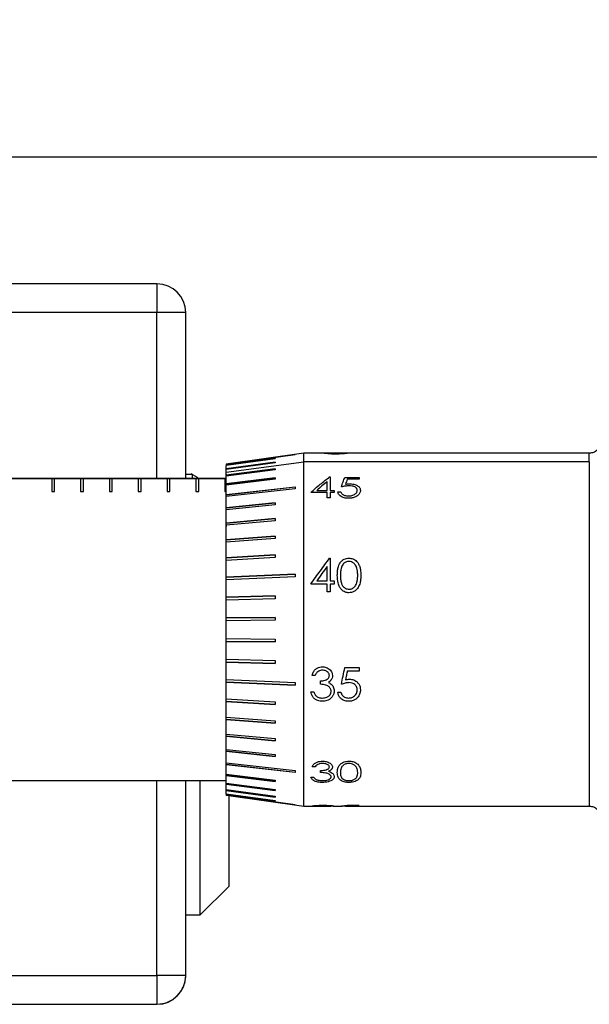
# Model space of a CAD drawing. Units: millimetres. Extents: x 11673 to 11970, y -7557 to -7347.
# Drawn here: x 11760 to 11776, y -7511 to -7483 of the extents above; entities that cross this region are included whole.
import ezdxf

# ---------------------------------------------------------------- set-up
doc = ezdxf.new("R2010")
doc.units = ezdxf.units.MM
doc.header["$LTSCALE"] = 10
doc.header["$PDMODE"] = 34
doc.layers.add('1轮廓实线层', color=7, linetype='Continuous')
doc.layers.add('2细线层', color=4, linetype='Continuous', lineweight=15)
doc.styles.add('TH-GBD2M', font='calibri.ttf', dxfattribs={"width": 0.8, "height": 2.5})
doc.dimstyles.new('ISO-25', dxfattribs={"dimtxt": 2.5, "dimasz": 2.5, "dimexe": 1.25, "dimexo": 0.625, "dimtad": 1, "dimtoh": 1, "dimtxsty": 'TH-GBD2M', "dimcen": 2.5, "dimadec": 0, "dimazin": 0, "dimtfac": 1, "dimtmove": 0, "dimatfit": 3, "dimfxl": 1, "dimarcsym": 0})

# ---------------------------------------------------------------- blocks, each defined once
blk = doc.blocks.new('*D79')
at = {"layer": '2细线层', "color": 0, "lineweight": -2, "transparency": 16777216}
for p, q in [((11716.71, -7490.967), (11716.71, -7486.017)), ((11789.217, -7496.367), (11789.217, -7486.017)), ((11719.21, -7487.267), (11786.717, -7487.267))]:
    blk.add_line(p, q, dxfattribs=at)
at = {"layer": '2细线层', "color": 0, "transparency": 16777216}
for points in [[(11719.21, -7486.85), (11719.21, -7487.684), (11716.71, -7487.267)], [(11786.717, -7486.85), (11786.717, -7487.684), (11789.217, -7487.267)]]:
    blk.add_solid(points, dxfattribs=at)
at = {"layer": 'Defpoints', "color": 0, "transparency": 16777216}
for p in [(11789.217, -7487.267), (11716.71, -7491.592), (11789.217, -7496.992)]:
    blk.add_point(p, dxfattribs=at)
at = {"layer": '2细线层', "color": 0, "transparency": 16777216, "insert": (11752.964, -7485.101), "char_height": 2.5, "attachment_point": 5, "style": 'TH-GBD2M'}
blk.add_mtext('72,51', dxfattribs=at)

msp = doc.modelspace()

# ---------------------------------------------------------------- linework, layer by layer
at = {"layer": '1轮廓实线层', "color": 0, "linetype": 'Continuous'}
for p, q in [((11763.91, -7490.792), (11717.51, -7490.792)), ((11763.91, -7490.792), (11763.91, -7491.592)), ((11763.91, -7491.592), (11717.51, -7491.592)), ((11764.71, -7491.592), (11763.91, -7491.592)), ((11763.91, -7496.193), (11763.91, -7491.592)), ((11764.71, -7496.193), (11764.71, -7491.592)), ((11767.99, -7495.494), (11765.83, -7495.797)), ((11767.75, -7495.526), (11765.83, -7495.796)), ((11765.83, -7495.797), (11767.75, -7495.527)), ((11767.75, -7495.527), (11767.75, -7495.526)), ((11768.552, -7495.494), (11767.99, -7495.494)), ((11767.99, -7495.732), (11767.99, -7495.494)), ((11768.635, -7495.492), (11768.544, -7495.492)), ((11769.117, -7495.492), (11768.631, -7495.492)), ((11769.204, -7495.492), (11769.114, -7495.492)), ((11769.18, -7495.497), (11769.19, -7495.495)), ((11775.911, -7495.494), (11769.195, -7495.494)), ((11775.911, -7495.732), (11775.911, -7495.494)), ((11765.83, -7495.827), (11767.19, -7495.638)), ((11767.19, -7495.638), (11765.83, -7495.828)), ((11767.19, -7495.648), (11765.83, -7495.837)), ((11765.83, -7496.021), (11767.99, -7495.732)), ((11765.83, -7495.931), (11767.19, -7495.745)), ((11767.19, -7495.746), (11765.83, -7495.931)), ((11767.19, -7495.765), (11765.83, -7495.951)), ((11765.83, -7495.796), (11765.83, -7495.814)), ((11767.19, -7495.638), (11767.19, -7495.648)), ((11767.19, -7495.745), (11767.19, -7495.765)), ((11767.99, -7505.291), (11767.99, -7495.732)), ((11775.911, -7495.732), (11767.99, -7495.732)), ((11775.911, -7495.732), (11775.911, -7505.288)), ((11764.896, -7496.085), (11764.71, -7496.085)), ((11764.896, -7496.091), (11764.858, -7496.064)), ((11764.896, -7496.183), (11764.896, -7496.085)), ((11765.83, -7496.104), (11767.19, -7495.926)), ((11767.19, -7495.927), (11765.83, -7496.105)), ((11765.83, -7495.931), (11765.83, -7495.931)), ((11765.83, -7495.951), (11765.83, -7495.931)), ((11767.19, -7495.956), (11765.83, -7496.134)), ((11765.83, -7496.105), (11765.83, -7496.104)), ((11765.83, -7496.134), (11765.83, -7496.105)), ((11767.19, -7495.926), (11767.19, -7495.956)), ((11765.83, -7496.192), (11759.431, -7496.192)), ((11759.431, -7496.193), (11765.83, -7496.193)), ((11761.07, -7496.195), (11760.99, -7496.195)), ((11760.99, -7496.195), (11760.99, -7496.556)), ((11761.07, -7496.556), (11761.07, -7496.195)), ((11761.87, -7496.195), (11761.79, -7496.195)), ((11761.79, -7496.195), (11761.79, -7496.556)), ((11761.87, -7496.556), (11761.87, -7496.195)), ((11762.67, -7496.195), (11762.59, -7496.195)), ((11762.59, -7496.195), (11762.59, -7496.556)), ((11762.67, -7496.556), (11762.67, -7496.195)), ((11763.47, -7496.195), (11763.39, -7496.195)), ((11763.39, -7496.195), (11763.39, -7496.556)), ((11763.47, -7496.556), (11763.47, -7496.195)), ((11764.27, -7496.195), (11764.19, -7496.195)), ((11764.19, -7496.195), (11764.19, -7496.556)), ((11764.27, -7496.556), (11764.27, -7496.195)), ((11765.07, -7496.195), (11764.99, -7496.195)), ((11764.99, -7496.195), (11764.99, -7496.556)), ((11765.07, -7496.556), (11765.07, -7496.195)), ((11765.83, -7496.195), (11765.79, -7496.195)), ((11765.79, -7496.195), (11765.79, -7496.556)), ((11765.83, -7496.345), (11767.19, -7496.178)), ((11767.19, -7496.178), (11765.83, -7496.346)), ((11767.19, -7496.216), (11765.83, -7496.384)), ((11765.83, -7496.346), (11765.83, -7496.345)), ((11765.83, -7496.384), (11765.83, -7496.346)), ((11767.19, -7496.178), (11767.19, -7496.216)), ((11768.634, -7496.525), (11768.634, -7496.283)), ((11768.703, -7496.154), (11768.72, -7496.154)), ((11768.72, -7496.154), (11768.72, -7496.525)), ((11769.126, -7496.166), (11769.52, -7496.166)), ((11769.52, -7496.217), (11769.194, -7496.217)), ((11769.52, -7496.166), (11769.52, -7496.217)), ((11760.99, -7496.556), (11761.07, -7496.556)), ((11761.79, -7496.556), (11761.87, -7496.556)), ((11762.59, -7496.556), (11762.67, -7496.556)), ((11763.39, -7496.556), (11763.47, -7496.556)), ((11764.19, -7496.556), (11764.27, -7496.556)), ((11764.99, -7496.556), (11765.07, -7496.556)), ((11765.79, -7496.556), (11765.83, -7496.556)), ((11765.83, -7496.65), (11767.75, -7496.432)), ((11767.75, -7496.433), (11765.83, -7496.651)), ((11767.75, -7496.479), (11765.83, -7496.697)), ((11765.83, -7496.651), (11765.83, -7496.65)), ((11765.83, -7496.697), (11765.83, -7496.651)), ((11767.75, -7496.432), (11767.75, -7496.479)), ((11768.634, -7496.586), (11768.179, -7496.586)), ((11768.348, -7496.525), (11768.634, -7496.525)), ((11768.634, -7496.73), (11768.634, -7496.586)), ((11768.72, -7496.525), (11768.831, -7496.525)), ((11768.72, -7496.586), (11768.72, -7496.73)), ((11768.831, -7496.586), (11768.72, -7496.586)), ((11768.831, -7496.525), (11768.831, -7496.586)), ((11768.93, -7496.571), (11769.016, -7496.571)), ((11765.83, -7497.015), (11767.19, -7496.875)), ((11767.19, -7496.876), (11765.83, -7497.015)), ((11767.19, -7496.93), (11765.83, -7497.069)), ((11767.19, -7496.875), (11767.19, -7496.93)), ((11768.72, -7496.73), (11768.634, -7496.73)), ((11765.83, -7497.015), (11765.83, -7497.015)), ((11765.83, -7497.069), (11765.83, -7497.015)), ((11765.83, -7497.432), (11767.19, -7497.31)), ((11767.19, -7497.31), (11765.83, -7497.432)), ((11767.19, -7497.372), (11765.83, -7497.493)), ((11765.83, -7497.432), (11765.83, -7497.432)), ((11765.83, -7497.493), (11765.83, -7497.432)), ((11767.19, -7497.31), (11767.19, -7497.372)), ((11765.843, -7497.529), (11765.843, -7497.493)), ((11765.83, -7497.896), (11767.19, -7497.793)), ((11767.19, -7497.794), (11765.83, -7497.896)), ((11767.19, -7497.861), (11765.83, -7497.963)), ((11765.83, -7497.896), (11765.83, -7497.896)), ((11765.83, -7497.963), (11765.83, -7497.896)), ((11767.19, -7497.793), (11767.19, -7497.861)), ((11765.83, -7498.399), (11767.19, -7498.318)), ((11767.19, -7498.318), (11765.83, -7498.399)), ((11767.19, -7498.39), (11765.83, -7498.472)), ((11765.83, -7498.399), (11765.83, -7498.399)), ((11765.83, -7498.472), (11765.83, -7498.399)), ((11767.19, -7498.318), (11767.19, -7498.39)), ((11768.703, -7498.409), (11768.72, -7498.409)), ((11768.72, -7498.409), (11768.72, -7499.034)), ((11765.83, -7498.934), (11767.75, -7498.851)), ((11767.75, -7498.851), (11765.83, -7498.934)), ((11767.75, -7498.851), (11767.75, -7498.927)), ((11768.634, -7499.034), (11768.634, -7498.638)), ((11767.75, -7498.927), (11765.83, -7499.01)), ((11765.83, -7498.934), (11765.83, -7498.934)), ((11765.83, -7499.01), (11765.83, -7498.934)), ((11768.348, -7499.034), (11768.634, -7499.034)), ((11768.72, -7499.034), (11768.831, -7499.034)), ((11768.831, -7499.034), (11768.831, -7499.128)), ((11768.634, -7499.128), (11768.179, -7499.128)), ((11768.634, -7499.344), (11768.634, -7499.128)), ((11768.72, -7499.344), (11768.634, -7499.344)), ((11768.72, -7499.128), (11768.72, -7499.344)), ((11768.831, -7499.128), (11768.72, -7499.128)), ((11765.83, -7499.492), (11767.19, -7499.456)), ((11767.19, -7499.456), (11765.83, -7499.492)), ((11765.83, -7499.492), (11765.83, -7499.492)), ((11765.83, -7499.57), (11765.83, -7499.492)), ((11767.19, -7499.535), (11765.83, -7499.57)), ((11767.19, -7499.456), (11767.19, -7499.535)), ((11765.83, -7500.064), (11767.19, -7500.052)), ((11767.19, -7500.052), (11765.83, -7500.064)), ((11765.83, -7500.064), (11765.83, -7500.064)), ((11765.83, -7500.144), (11765.83, -7500.064)), ((11767.19, -7500.132), (11765.83, -7500.144)), ((11767.19, -7500.052), (11767.19, -7500.132)), ((11765.83, -7500.721), (11765.83, -7500.641)), ((11765.83, -7500.641), (11767.19, -7500.653)), ((11765.83, -7500.721), (11765.83, -7500.721)), ((11767.19, -7500.733), (11765.83, -7500.721)), ((11765.83, -7500.721), (11767.19, -7500.733)), ((11767.19, -7500.653), (11767.19, -7500.733)), ((11765.83, -7501.293), (11765.83, -7501.214)), ((11765.83, -7501.214), (11767.19, -7501.25)), ((11765.83, -7501.293), (11765.83, -7501.293)), ((11767.19, -7501.329), (11765.83, -7501.293)), ((11765.83, -7501.293), (11767.19, -7501.329)), ((11767.19, -7501.25), (11767.19, -7501.329)), ((11769.126, -7501.447), (11769.52, -7501.447)), ((11769.52, -7501.543), (11769.194, -7501.543)), ((11769.52, -7501.447), (11769.52, -7501.543)), ((11765.83, -7501.851), (11765.83, -7501.775)), ((11765.83, -7501.775), (11767.75, -7501.858)), ((11765.83, -7501.851), (11765.83, -7501.851)), ((11767.75, -7501.934), (11765.83, -7501.851)), ((11765.83, -7501.851), (11767.75, -7501.934)), ((11767.75, -7501.858), (11767.75, -7501.934)), ((11768.302, -7501.662), (11768.216, -7501.662)), ((11768.45, -7501.91), (11768.45, -7501.816)), ((11768.179, -7502.119), (11768.265, -7502.119)), ((11768.93, -7502.131), (11769.016, -7502.131)), ((11765.83, -7502.385), (11765.83, -7502.313)), ((11765.83, -7502.313), (11767.19, -7502.395)), ((11765.83, -7502.386), (11765.83, -7502.385)), ((11765.83, -7502.385), (11767.19, -7502.467)), ((11767.19, -7502.467), (11765.83, -7502.386)), ((11767.19, -7502.395), (11767.19, -7502.467)), ((11765.83, -7502.889), (11765.83, -7502.821)), ((11765.83, -7502.821), (11767.19, -7502.924)), ((11765.83, -7502.889), (11765.83, -7502.889)), ((11767.19, -7502.991), (11765.83, -7502.889)), ((11765.83, -7502.889), (11767.19, -7502.991)), ((11767.19, -7502.924), (11767.19, -7502.991)), ((11765.83, -7503.353), (11765.83, -7503.291)), ((11765.83, -7503.291), (11767.19, -7503.413)), ((11765.83, -7503.353), (11765.83, -7503.353)), ((11767.19, -7503.475), (11765.83, -7503.353)), ((11765.83, -7503.353), (11767.19, -7503.474)), ((11767.19, -7503.413), (11767.19, -7503.475)), ((11765.83, -7503.77), (11765.83, -7503.716)), ((11765.83, -7503.716), (11767.19, -7503.855)), ((11765.83, -7503.77), (11765.83, -7503.77)), ((11767.19, -7503.91), (11765.83, -7503.77)), ((11765.83, -7503.77), (11767.19, -7503.909)), ((11767.19, -7503.855), (11767.19, -7503.91)), ((11765.83, -7504.134), (11765.83, -7504.087)), ((11765.83, -7504.087), (11767.75, -7504.306)), ((11765.83, -7504.134), (11765.83, -7504.134)), ((11767.75, -7504.353), (11765.83, -7504.134)), ((11765.83, -7504.134), (11767.75, -7504.352)), ((11767.75, -7504.306), (11767.75, -7504.353)), ((11768.302, -7504.202), (11768.216, -7504.202)), ((11768.45, -7504.36), (11768.45, -7504.301)), ((11765.83, -7504.439), (11765.83, -7504.401)), ((11765.83, -7504.401), (11767.19, -7504.568)), ((11765.83, -7504.439), (11765.83, -7504.439)), ((11767.19, -7504.607), (11765.83, -7504.439)), ((11765.83, -7504.439), (11767.19, -7504.606)), ((11767.19, -7504.568), (11767.19, -7504.607)), ((11768.179, -7504.485), (11768.265, -7504.485)), ((11765.83, -7504.592), (11759.43, -7504.592)), ((11763.91, -7509.992), (11763.91, -7504.592)), ((11764.71, -7509.992), (11764.71, -7504.592)), ((11765.11, -7508.312), (11765.11, -7504.592)), ((11765.83, -7504.68), (11765.83, -7504.651)), ((11765.83, -7504.651), (11767.19, -7504.829)), ((11765.83, -7504.681), (11765.83, -7504.68)), ((11765.83, -7504.68), (11767.19, -7504.858)), ((11767.19, -7504.858), (11765.83, -7504.681)), ((11765.83, -7504.854), (11765.83, -7504.834)), ((11765.83, -7504.834), (11767.19, -7505.019)), ((11765.83, -7504.854), (11765.83, -7504.854)), ((11767.19, -7505.039), (11765.83, -7504.854)), ((11765.83, -7504.854), (11767.19, -7505.039)), ((11767.19, -7504.829), (11767.19, -7504.858)), ((11765.83, -7504.947), (11767.19, -7505.137)), ((11767.19, -7505.147), (11765.83, -7504.957)), ((11765.83, -7504.957), (11767.19, -7505.146)), ((11765.83, -7504.985), (11765.83, -7504.971)), ((11765.83, -7504.988), (11767.99, -7505.291)), ((11767.75, -7505.258), (11765.83, -7504.988)), ((11765.83, -7504.989), (11767.75, -7505.259)), ((11767.19, -7505.019), (11767.19, -7505.039)), ((11767.19, -7505.137), (11767.19, -7505.147)), ((11767.75, -7505.259), (11767.75, -7505.258)), ((11767.99, -7505.291), (11768.71, -7505.291)), ((11768.302, -7505.289), (11768.216, -7505.289)), ((11768.633, -7505.292), (11768.735, -7505.292)), ((11768.819, -7505.288), (11768.801, -7505.291)), ((11768.801, -7505.291), (11769.052, -7505.291)), ((11769.126, -7505.27), (11769.52, -7505.27)), ((11769.52, -7505.278), (11769.194, -7505.278)), ((11769.389, -7505.292), (11769.514, -7505.292)), ((11769.393, -7505.291), (11775.911, -7505.291)), ((11769.52, -7505.27), (11769.52, -7505.278)), ((11765.11, -7508.312), (11765.91, -7507.512)), ((11764.71, -7508.312), (11765.11, -7508.312)), ((11759.43, -7509.992), (11763.91, -7509.992)), ((11764.71, -7509.992), (11763.91, -7509.992)), ((11763.91, -7509.992), (11763.91, -7510.792)), ((11756.87, -7510.792), (11763.91, -7510.792))]:
    msp.add_line(p, q, dxfattribs=at)
at = {"layer": '1轮廓实线层', "color": 0, "linetype": 'Continuous', "flags": 128}
msp.add_lwpolyline([(11764.896, -7496.085), (11765.022, -7496.163), (11765.065, -7496.193)], dxfattribs=at)
at = {"layer": '1轮廓实线层', "color": 0, "linetype": 'Continuous'}
for centre, start, end in [((11763.91, -7491.592), 0, 90), ((11763.91, -7509.992), 270, 0)]:
    msp.add_arc(centre, 0.8, start, end, dxfattribs=at)
for points, knots in [([(11776.23, -7495.194), (11776.224, -7495.232), (11776.21, -7495.313), (11776.134, -7495.413), (11776.029, -7495.481), (11775.949, -7495.49), (11775.911, -7495.494)], [0, 0, 0, 0, 0.243229, 0.503215, 0.761415, 1, 1, 1, 1]), ([(11768.869, -7495.518), (11768.851, -7495.518), (11768.815, -7495.518), (11768.761, -7495.517), (11768.707, -7495.514), (11768.651, -7495.509), (11768.613, -7495.505), (11768.584, -7495.501), (11768.554, -7495.495), (11768.545, -7495.491), (11768.55, -7495.493), (11768.555, -7495.494), (11768.556, -7495.495), (11768.557, -7495.495), (11768.558, -7495.495), (11768.56, -7495.496), (11768.561, -7495.496), (11768.562, -7495.496), (11768.562, -7495.496)], [0, 0, 0, 0, 0.061066, 0.124029, 0.192728, 0.272397, 0.377414, 0.435639, 0.514996, 0.774431, 0.922592, 0.947181, 0.951169, 0.955124, 0.970595, 0.985475, 0.999671, 1, 1, 1, 1]), ([(11768.635, -7495.493), (11768.635, -7495.493), (11768.636, -7495.494), (11768.661, -7495.498), (11768.697, -7495.502), (11768.741, -7495.506), (11768.799, -7495.509), (11768.849, -7495.509), (11768.872, -7495.509)], [0, 0, 0, 0, 0.281596, 0.494587, 0.622941, 0.717172, 0.867994, 1, 1, 1, 1]), ([(11769.2, -7495.492), (11769.199, -7495.493), (11769.198, -7495.493), (11769.182, -7495.497), (11769.161, -7495.5), (11769.128, -7495.505), (11769.081, -7495.51), (11769.009, -7495.515), (11768.938, -7495.518), (11768.892, -7495.518), (11768.869, -7495.518)], [0, 0, 0, 0, 0.186266, 0.333461, 0.431726, 0.505798, 0.670256, 0.793192, 0.899481, 1, 1, 1, 1]), ([(11768.872, -7495.509), (11768.885, -7495.509), (11768.912, -7495.509), (11768.952, -7495.508), (11768.992, -7495.506), (11769.027, -7495.504), (11769.057, -7495.501), (11769.07, -7495.499), (11769.078, -7495.498)], [0, 0, 0, 0, 0.140122, 0.285463, 0.444791, 0.632151, 0.790075, 1, 1, 1, 1]), ([(11769.078, -7495.498), (11769.083, -7495.498), (11769.088, -7495.497), (11769.093, -7495.496), (11769.095, -7495.496), (11769.097, -7495.496), (11769.099, -7495.495), (11769.101, -7495.495), (11769.103, -7495.495), (11769.105, -7495.494), (11769.107, -7495.494), (11769.108, -7495.494), (11769.109, -7495.493), (11769.11, -7495.493), (11769.111, -7495.493), (11769.112, -7495.493), (11769.113, -7495.493), (11769.114, -7495.492), (11769.114, -7495.492), (11769.114, -7495.492)], [0, 0, 0, 0, 0.197381, 0.209492, 0.247113, 0.273424, 0.329025, 0.358192, 0.419032, 0.450899, 0.518818, 0.554631, 0.62856, 0.647525, 0.666685, 0.745276, 0.806282, 0.827012, 1, 1, 1, 1]), ([(11765.83, -7495.931), (11765.83, -7495.918), (11765.83, -7495.893), (11765.83, -7495.861), (11765.83, -7495.845), (11765.83, -7495.837)], [0, 0, 0, 0, 0.333297, 0.666703, 1, 1, 1, 1]), ([(11765.83, -7496.345), (11765.83, -7496.32), (11765.83, -7496.268), (11765.83, -7496.198), (11765.83, -7496.155), (11765.83, -7496.134)], [0, 0, 0, 0, 0.333297, 0.666703, 1, 1, 1, 1]), ([(11765.83, -7496.65), (11765.83, -7496.619), (11765.83, -7496.556), (11765.83, -7496.467), (11765.83, -7496.412), (11765.83, -7496.384)], [0, 0, 0, 0, 0.333297, 0.666703, 1, 1, 1, 1]), ([(11768.179, -7496.586), (11768.222, -7496.547), (11768.31, -7496.468), (11768.441, -7496.357), (11768.572, -7496.251), (11768.659, -7496.186), (11768.703, -7496.154)], [0, 0, 0, 0, 0.25006, 0.500086, 0.75007, 1, 1, 1, 1]), ([(11768.634, -7496.283), (11768.586, -7496.322), (11768.491, -7496.399), (11768.396, -7496.483), (11768.348, -7496.525)], [0, 0, 0, 0, 0.499957, 1, 1, 1, 1]), ([(11769.028, -7496.429), (11769.044, -7496.383), (11769.077, -7496.29), (11769.11, -7496.207), (11769.126, -7496.166)], [0, 0, 0, 0, 0.500465, 1, 1, 1, 1]), ([(11769.194, -7496.217), (11769.185, -7496.239), (11769.168, -7496.284), (11769.151, -7496.331), (11769.142, -7496.354)], [0, 0, 0, 0, 0.499751, 1, 1, 1, 1]), ([(11769.142, -7496.354), (11769.161, -7496.352), (11769.198, -7496.346), (11769.236, -7496.345), (11769.255, -7496.344)], [0, 0, 0, 0, 0.504834, 1, 1, 1, 1]), ([(11769.255, -7496.344), (11769.275, -7496.344), (11769.315, -7496.346), (11769.376, -7496.355), (11769.438, -7496.374), (11769.481, -7496.399), (11769.511, -7496.423), (11769.532, -7496.445), (11769.553, -7496.48), (11769.555, -7496.51), (11769.557, -7496.529)], [0, 0, 0, 0, 0.121502, 0.246827, 0.384568, 0.550281, 0.617723, 0.699268, 0.811214, 1, 1, 1, 1]), ([(11769.222, -7496.746), (11769.204, -7496.745), (11769.165, -7496.744), (11769.107, -7496.733), (11769.049, -7496.712), (11769.007, -7496.685), (11768.978, -7496.66), (11768.96, -7496.639), (11768.94, -7496.609), (11768.933, -7496.585), (11768.93, -7496.571)], [0, 0, 0, 0, 0.128975, 0.262192, 0.408574, 0.583945, 0.654504, 0.737463, 0.839596, 1, 1, 1, 1]), ([(11769.016, -7496.571), (11769.022, -7496.586), (11769.032, -7496.61), (11769.063, -7496.637), (11769.091, -7496.653), (11769.127, -7496.667), (11769.172, -7496.678), (11769.209, -7496.68), (11769.227, -7496.681)], [0, 0, 0, 0, 0.247124, 0.397681, 0.517323, 0.623502, 0.817119, 1, 1, 1, 1]), ([(11769.24, -7496.4), (11769.222, -7496.401), (11769.186, -7496.402), (11769.133, -7496.409), (11769.08, -7496.418), (11769.046, -7496.425), (11769.028, -7496.429)], [0, 0, 0, 0, 0.243498, 0.490599, 0.742767, 1, 1, 1, 1]), ([(11769.557, -7496.529), (11769.556, -7496.541), (11769.555, -7496.562), (11769.544, -7496.594), (11769.519, -7496.636), (11769.472, -7496.683), (11769.395, -7496.721), (11769.312, -7496.743), (11769.252, -7496.745), (11769.222, -7496.746)], [0, 0, 0, 0, 0.110186, 0.187443, 0.295375, 0.507418, 0.660612, 0.835618, 1, 1, 1, 1]), ([(11769.227, -7496.681), (11769.243, -7496.68), (11769.276, -7496.679), (11769.324, -7496.67), (11769.373, -7496.652), (11769.416, -7496.627), (11769.446, -7496.598), (11769.467, -7496.565), (11769.47, -7496.542), (11769.471, -7496.527)], [0, 0, 0, 0, 0.12431, 0.252854, 0.393958, 0.56105, 0.706583, 0.814144, 1, 1, 1, 1]), ([(11769.471, -7496.527), (11769.47, -7496.516), (11769.469, -7496.5), (11769.459, -7496.48), (11769.445, -7496.46), (11769.41, -7496.431), (11769.336, -7496.404), (11769.27, -7496.401), (11769.24, -7496.4)], [0, 0, 0, 0, 0.144141, 0.231025, 0.297195, 0.44062, 0.741967, 1, 1, 1, 1]), ([(11765.83, -7497.015), (11765.83, -7496.977), (11765.83, -7496.903), (11765.83, -7496.798), (11765.83, -7496.731), (11765.83, -7496.697)], [0, 0, 0, 0, 0.333297, 0.666703, 1, 1, 1, 1]), ([(11765.83, -7497.432), (11765.83, -7497.39), (11765.83, -7497.306), (11765.83, -7497.185), (11765.83, -7497.108), (11765.83, -7497.069)], [0, 0, 0, 0, 0.333297, 0.666703, 1, 1, 1, 1]), ([(11765.83, -7497.896), (11765.83, -7497.85), (11765.83, -7497.758), (11765.83, -7497.623), (11765.83, -7497.537), (11765.83, -7497.493)], [0, 0, 0, 0, 0.333297, 0.666703, 1, 1, 1, 1]), ([(11765.83, -7498.399), (11765.83, -7498.35), (11765.83, -7498.251), (11765.83, -7498.105), (11765.83, -7498.011), (11765.83, -7497.963)], [0, 0, 0, 0, 0.333297, 0.666703, 1, 1, 1, 1]), ([(11765.83, -7498.934), (11765.83, -7498.882), (11765.83, -7498.777), (11765.83, -7498.623), (11765.83, -7498.522), (11765.83, -7498.472)], [0, 0, 0, 0, 0.333297, 0.666703, 1, 1, 1, 1]), ([(11768.179, -7499.128), (11768.222, -7499.067), (11768.31, -7498.945), (11768.441, -7498.764), (11768.572, -7498.585), (11768.659, -7498.468), (11768.703, -7498.409)], [0, 0, 0, 0, 0.24982, 0.499767, 0.74983, 1, 1, 1, 1]), ([(11769.238, -7499.368), (11769.221, -7499.367), (11769.185, -7499.365), (11769.131, -7499.35), (11769.077, -7499.321), (11769.021, -7499.274), (11768.982, -7499.216), (11768.953, -7499.154), (11768.923, -7499.047), (11768.914, -7498.911), (11768.919, -7498.793), (11768.924, -7498.745), (11768.925, -7498.736), (11768.926, -7498.73), (11768.927, -7498.721), (11768.929, -7498.709), (11768.931, -7498.697), (11768.933, -7498.687), (11768.936, -7498.676), (11768.942, -7498.649), (11768.954, -7498.61), (11768.985, -7498.546), (11769.031, -7498.484), (11769.102, -7498.438), (11769.171, -7498.413), (11769.216, -7498.411), (11769.238, -7498.409)], [0, 0, 0, 0, 0.039364, 0.079959, 0.124239, 0.175626, 0.243508, 0.28085, 0.332281, 0.499676, 0.595273, 0.611139, 0.613712, 0.616264, 0.626246, 0.635848, 0.645007, 0.653706, 0.661963, 0.669796, 0.720698, 0.757993, 0.838836, 0.898805, 0.9508, 1, 1, 1, 1]), ([(11769.241, -7498.5), (11769.226, -7498.501), (11769.196, -7498.503), (11769.151, -7498.519), (11769.11, -7498.543), (11769.072, -7498.579), (11769.046, -7498.621), (11769.024, -7498.673), (11769.016, -7498.712), (11769.012, -7498.74), (11769.01, -7498.752), (11769.009, -7498.767), (11769.007, -7498.78), (11769.003, -7498.835), (11769.002, -7498.924), (11769.011, -7499.03), (11769.027, -7499.099), (11769.057, -7499.171), (11769.123, -7499.253), (11769.207, -7499.266), (11769.241, -7499.272)], [0, 0, 0, 0, 0.042109, 0.086503, 0.136233, 0.180318, 0.239109, 0.283533, 0.350355, 0.359391, 0.368761, 0.388433, 0.403934, 0.409232, 0.554852, 0.670675, 0.725387, 0.763957, 0.902574, 1, 1, 1, 1]), ([(11769.238, -7498.409), (11769.256, -7498.41), (11769.293, -7498.412), (11769.348, -7498.427), (11769.403, -7498.454), (11769.461, -7498.499), (11769.5, -7498.555), (11769.525, -7498.605), (11769.534, -7498.63), (11769.539, -7498.644), (11769.542, -7498.654), (11769.545, -7498.665), (11769.548, -7498.673), (11769.551, -7498.686), (11769.554, -7498.699), (11769.556, -7498.713), (11769.558, -7498.72), (11769.563, -7498.751), (11769.568, -7498.804), (11769.569, -7498.855), (11769.57, -7498.881)], [0, 0, 0, 0, 0.07991, 0.162358, 0.252355, 0.356576, 0.493775, 0.56902, 0.616505, 0.619537, 0.638429, 0.665724, 0.672969, 0.680388, 0.728826, 0.733186, 0.746588, 0.765225, 0.877096, 1, 1, 1, 1]), ([(11769.483, -7498.881), (11769.482, -7498.843), (11769.48, -7498.777), (11769.464, -7498.693), (11769.439, -7498.631), (11769.411, -7498.583), (11769.368, -7498.54), (11769.312, -7498.507), (11769.264, -7498.502), (11769.241, -7498.5)], [0, 0, 0, 0, 0.227328, 0.39592, 0.511854, 0.634077, 0.725367, 0.871545, 1, 1, 1, 1]), ([(11768.634, -7498.638), (11768.586, -7498.704), (11768.491, -7498.834), (11768.396, -7498.967), (11768.348, -7499.034)], [0, 0, 0, 0, 0.500134, 1, 1, 1, 1]), ([(11765.83, -7499.492), (11765.83, -7499.438), (11765.83, -7499.33), (11765.83, -7499.169), (11765.83, -7499.063), (11765.83, -7499.01)], [0, 0, 0, 0, 0.333297, 0.666703, 1, 1, 1, 1]), ([(11769.57, -7498.881), (11769.569, -7498.922), (11769.567, -7498.993), (11769.551, -7499.086), (11769.53, -7499.152), (11769.498, -7499.219), (11769.45, -7499.285), (11769.378, -7499.337), (11769.308, -7499.363), (11769.261, -7499.366), (11769.238, -7499.368)], [0, 0, 0, 0, 0.189891, 0.333469, 0.432099, 0.50581, 0.670525, 0.793363, 0.899568, 1, 1, 1, 1]), ([(11769.241, -7499.272), (11769.254, -7499.271), (11769.281, -7499.269), (11769.321, -7499.256), (11769.362, -7499.234), (11769.397, -7499.202), (11769.427, -7499.161), (11769.44, -7499.13), (11769.447, -7499.112)], [0, 0, 0, 0, 0.14006, 0.28536, 0.444651, 0.632149, 0.789672, 1, 1, 1, 1]), ([(11769.447, -7499.112), (11769.452, -7499.097), (11769.457, -7499.081), (11769.463, -7499.063), (11769.464, -7499.057), (11769.466, -7499.048), (11769.468, -7499.039), (11769.47, -7499.028), (11769.472, -7499.018), (11769.474, -7499.006), (11769.476, -7498.995), (11769.478, -7498.982), (11769.479, -7498.972), (11769.479, -7498.963), (11769.48, -7498.954), (11769.481, -7498.941), (11769.482, -7498.929), (11769.483, -7498.909), (11769.483, -7498.894), (11769.483, -7498.881)], [0, 0, 0, 0, 0.197381, 0.209492, 0.247113, 0.273424, 0.329025, 0.358192, 0.419032, 0.450899, 0.518818, 0.554631, 0.62856, 0.647525, 0.666685, 0.745276, 0.806282, 0.827012, 1, 1, 1, 1]), ([(11765.83, -7500.064), (11765.83, -7500.009), (11765.83, -7499.899), (11765.83, -7499.734), (11765.83, -7499.625), (11765.83, -7499.57)], [0, 0, 0, 0, 0.333297, 0.666703, 1, 1, 1, 1]), ([(11765.83, -7500.641), (11765.83, -7500.586), (11765.83, -7500.475), (11765.83, -7500.309), (11765.83, -7500.199), (11765.83, -7500.144)], [0, 0, 0, 0, 0.333297, 0.666703, 1, 1, 1, 1]), ([(11765.83, -7501.214), (11765.83, -7501.16), (11765.83, -7501.051), (11765.83, -7500.886), (11765.83, -7500.776), (11765.83, -7500.721)], [0, 0, 0, 0, 0.333297, 0.666703, 1, 1, 1, 1]), ([(11765.83, -7501.775), (11765.83, -7501.722), (11765.83, -7501.616), (11765.83, -7501.455), (11765.83, -7501.347), (11765.83, -7501.293)], [0, 0, 0, 0, 0.333297, 0.666703, 1, 1, 1, 1]), ([(11768.216, -7501.662), (11768.222, -7501.64), (11768.233, -7501.602), (11768.258, -7501.555), (11768.285, -7501.517), (11768.317, -7501.485), (11768.365, -7501.453), (11768.426, -7501.428), (11768.477, -7501.425), (11768.501, -7501.423)], [0, 0, 0, 0, 0.173237, 0.297375, 0.397453, 0.522009, 0.629591, 0.821076, 1, 1, 1, 1]), ([(11768.503, -7501.519), (11768.485, -7501.52), (11768.45, -7501.522), (11768.396, -7501.541), (11768.34, -7501.587), (11768.316, -7501.634), (11768.302, -7501.662)], [0, 0, 0, 0, 0.192846, 0.396717, 0.641014, 1, 1, 1, 1]), ([(11768.501, -7501.423), (11768.52, -7501.424), (11768.556, -7501.427), (11768.612, -7501.441), (11768.668, -7501.467), (11768.717, -7501.507), (11768.751, -7501.553), (11768.776, -7501.605), (11768.779, -7501.642), (11768.782, -7501.666)], [0, 0, 0, 0, 0.130879, 0.265412, 0.409949, 0.577264, 0.722339, 0.825391, 1, 1, 1, 1]), ([(11768.696, -7501.665), (11768.695, -7501.656), (11768.694, -7501.64), (11768.686, -7501.618), (11768.671, -7501.59), (11768.642, -7501.561), (11768.6, -7501.535), (11768.553, -7501.522), (11768.519, -7501.52), (11768.503, -7501.519)], [0, 0, 0, 0, 0.106356, 0.176628, 0.270229, 0.466173, 0.626247, 0.816947, 1, 1, 1, 1]), ([(11769.028, -7501.91), (11769.044, -7501.834), (11769.077, -7501.681), (11769.11, -7501.525), (11769.126, -7501.447)], [0, 0, 0, 0, 0.501285, 1, 1, 1, 1]), ([(11769.194, -7501.543), (11769.185, -7501.584), (11769.168, -7501.666), (11769.151, -7501.746), (11769.142, -7501.787)], [0, 0, 0, 0, 0.499318, 1, 1, 1, 1]), ([(11765.83, -7502.313), (11765.83, -7502.263), (11765.83, -7502.162), (11765.83, -7502.007), (11765.83, -7501.903), (11765.83, -7501.851)], [0, 0, 0, 0, 0.333297, 0.666703, 1, 1, 1, 1]), ([(11768.45, -7501.816), (11768.47, -7501.815), (11768.513, -7501.814), (11768.577, -7501.798), (11768.631, -7501.774), (11768.671, -7501.74), (11768.692, -7501.703), (11768.695, -7501.676), (11768.696, -7501.665)], [0, 0, 0, 0, 0.194938, 0.394901, 0.611467, 0.742891, 0.892168, 1, 1, 1, 1]), ([(11768.782, -7501.666), (11768.78, -7501.69), (11768.777, -7501.727), (11768.758, -7501.767), (11768.743, -7501.79), (11768.725, -7501.811), (11768.701, -7501.834), (11768.68, -7501.848), (11768.67, -7501.855)], [0, 0, 0, 0, 0.323518, 0.476799, 0.578872, 0.667332, 0.843084, 1, 1, 1, 1]), ([(11768.67, -7501.855), (11768.688, -7501.864), (11768.728, -7501.883), (11768.758, -7501.915), (11768.774, -7501.933)], [0, 0, 0, 0, 0.45233, 1, 1, 1, 1]), ([(11769.142, -7501.787), (11769.161, -7501.782), (11769.198, -7501.773), (11769.236, -7501.77), (11769.255, -7501.769)], [0, 0, 0, 0, 0.504818, 1, 1, 1, 1]), ([(11769.255, -7501.769), (11769.275, -7501.77), (11769.315, -7501.772), (11769.376, -7501.788), (11769.438, -7501.82), (11769.481, -7501.861), (11769.511, -7501.901), (11769.532, -7501.936), (11769.553, -7501.992), (11769.555, -7502.039), (11769.557, -7502.067)], [0, 0, 0, 0, 0.121549, 0.246903, 0.38467, 0.550277, 0.61778, 0.699263, 0.812704, 1, 1, 1, 1]), ([(11768.499, -7502.381), (11768.478, -7502.38), (11768.437, -7502.378), (11768.374, -7502.364), (11768.309, -7502.334), (11768.263, -7502.295), (11768.233, -7502.256), (11768.213, -7502.223), (11768.192, -7502.177), (11768.184, -7502.14), (11768.179, -7502.119)], [0, 0, 0, 0, 0.13118, 0.265898, 0.412183, 0.587394, 0.659492, 0.745004, 0.851724, 1, 1, 1, 1]), ([(11768.265, -7502.119), (11768.272, -7502.14), (11768.285, -7502.174), (11768.31, -7502.216), (11768.331, -7502.235), (11768.34, -7502.243)], [0, 0, 0, 0, 0.4459, 0.757846, 1, 1, 1, 1]), ([(11768.745, -7502.102), (11768.744, -7502.088), (11768.742, -7502.066), (11768.73, -7502.035), (11768.707, -7501.996), (11768.663, -7501.955), (11768.596, -7501.927), (11768.526, -7501.914), (11768.475, -7501.912), (11768.45, -7501.91)], [0, 0, 0, 0, 0.108062, 0.174682, 0.267017, 0.462614, 0.618215, 0.810789, 1, 1, 1, 1]), ([(11768.831, -7502.094), (11768.83, -7502.116), (11768.828, -7502.15), (11768.812, -7502.193), (11768.796, -7502.225), (11768.778, -7502.254), (11768.731, -7502.31), (11768.638, -7502.37), (11768.543, -7502.377), (11768.499, -7502.381)], [0, 0, 0, 0, 0.136156, 0.218671, 0.28467, 0.36495, 0.433235, 0.741152, 1, 1, 1, 1]), ([(11768.5, -7502.291), (11768.522, -7502.29), (11768.565, -7502.288), (11768.631, -7502.269), (11768.684, -7502.233), (11768.723, -7502.188), (11768.742, -7502.145), (11768.744, -7502.114), (11768.745, -7502.102)], [0, 0, 0, 0, 0.178425, 0.364965, 0.582482, 0.723498, 0.890025, 1, 1, 1, 1]), ([(11768.774, -7501.933), (11768.784, -7501.947), (11768.818, -7501.995), (11768.826, -7502.053), (11768.831, -7502.094)], [0, 0, 0, 0, 0.286402, 1, 1, 1, 1]), ([(11769.222, -7502.381), (11769.204, -7502.38), (11769.165, -7502.378), (11769.107, -7502.363), (11769.049, -7502.334), (11769.007, -7502.297), (11768.978, -7502.261), (11768.96, -7502.231), (11768.94, -7502.188), (11768.933, -7502.152), (11768.93, -7502.131)], [0, 0, 0, 0, 0.129008, 0.262249, 0.408653, 0.583951, 0.654549, 0.73747, 0.840276, 1, 1, 1, 1]), ([(11769.016, -7502.131), (11769.022, -7502.153), (11769.032, -7502.189), (11769.063, -7502.228), (11769.091, -7502.25), (11769.127, -7502.271), (11769.172, -7502.287), (11769.209, -7502.289), (11769.227, -7502.291)], [0, 0, 0, 0, 0.246567, 0.397682, 0.517305, 0.623503, 0.817111, 1, 1, 1, 1]), ([(11769.24, -7501.863), (11769.222, -7501.864), (11769.186, -7501.866), (11769.133, -7501.877), (11769.08, -7501.892), (11769.046, -7501.904), (11769.028, -7501.91)], [0, 0, 0, 0, 0.243526, 0.490628, 0.742784, 1, 1, 1, 1]), ([(11769.557, -7502.067), (11769.556, -7502.086), (11769.555, -7502.117), (11769.544, -7502.165), (11769.519, -7502.227), (11769.472, -7502.293), (11769.395, -7502.347), (11769.312, -7502.377), (11769.252, -7502.38), (11769.222, -7502.381)], [0, 0, 0, 0, 0.109319, 0.187442, 0.295375, 0.507301, 0.660611, 0.835611, 1, 1, 1, 1]), ([(11769.227, -7502.291), (11769.243, -7502.29), (11769.276, -7502.288), (11769.324, -7502.275), (11769.373, -7502.25), (11769.416, -7502.213), (11769.446, -7502.171), (11769.467, -7502.122), (11769.47, -7502.086), (11769.471, -7502.064)], [0, 0, 0, 0, 0.124342, 0.252905, 0.394026, 0.561046, 0.706577, 0.815562, 1, 1, 1, 1]), ([(11769.471, -7502.064), (11769.47, -7502.048), (11769.469, -7502.023), (11769.459, -7501.991), (11769.445, -7501.961), (11769.41, -7501.914), (11769.336, -7501.869), (11769.27, -7501.865), (11769.24, -7501.863)], [0, 0, 0, 0, 0.142033, 0.230112, 0.297186, 0.440613, 0.741904, 1, 1, 1, 1]), ([(11765.83, -7502.821), (11765.83, -7502.774), (11765.83, -7502.68), (11765.83, -7502.534), (11765.83, -7502.435), (11765.83, -7502.386)], [0, 0, 0, 0, 0.333297, 0.666703, 1, 1, 1, 1]), ([(11768.34, -7502.243), (11768.353, -7502.251), (11768.378, -7502.267), (11768.419, -7502.282), (11768.46, -7502.289), (11768.487, -7502.29), (11768.5, -7502.291)], [0, 0, 0, 0, 0.27618, 0.526887, 0.765319, 1, 1, 1, 1]), ([(11765.83, -7503.291), (11765.83, -7503.248), (11765.83, -7503.162), (11765.83, -7503.027), (11765.83, -7502.935), (11765.83, -7502.889)], [0, 0, 0, 0, 0.333297, 0.666703, 1, 1, 1, 1]), ([(11765.83, -7503.716), (11765.83, -7503.677), (11765.83, -7503.6), (11765.83, -7503.479), (11765.83, -7503.395), (11765.83, -7503.353)], [0, 0, 0, 0, 0.333297, 0.666703, 1, 1, 1, 1]), ([(11765.83, -7504.087), (11765.83, -7504.054), (11765.83, -7503.987), (11765.83, -7503.881), (11765.83, -7503.807), (11765.83, -7503.77)], [0, 0, 0, 0, 0.333297, 0.666703, 1, 1, 1, 1]), ([(11768.216, -7504.202), (11768.222, -7504.188), (11768.233, -7504.163), (11768.258, -7504.132), (11768.285, -7504.106), (11768.317, -7504.085), (11768.365, -7504.063), (11768.426, -7504.046), (11768.477, -7504.044), (11768.501, -7504.043)], [0, 0, 0, 0, 0.174202, 0.297907, 0.397452, 0.522069, 0.62959, 0.821103, 1, 1, 1, 1]), ([(11768.501, -7504.043), (11768.52, -7504.044), (11768.556, -7504.045), (11768.612, -7504.055), (11768.668, -7504.073), (11768.717, -7504.099), (11768.756, -7504.135), (11768.779, -7504.171), (11768.781, -7504.195), (11768.782, -7504.204)], [0, 0, 0, 0, 0.130796, 0.265271, 0.409758, 0.577167, 0.722217, 0.890526, 1, 1, 1, 1]), ([(11769.238, -7504.634), (11769.221, -7504.634), (11769.185, -7504.633), (11769.131, -7504.625), (11769.077, -7504.61), (11769.021, -7504.586), (11768.982, -7504.554), (11768.953, -7504.52), (11768.923, -7504.46), (11768.914, -7504.379), (11768.919, -7504.305), (11768.924, -7504.274), (11768.925, -7504.268), (11768.926, -7504.264), (11768.927, -7504.258), (11768.929, -7504.25), (11768.931, -7504.243), (11768.933, -7504.235), (11768.936, -7504.229), (11768.942, -7504.21), (11768.954, -7504.184), (11768.985, -7504.14), (11769.031, -7504.097), (11769.102, -7504.063), (11769.171, -7504.046), (11769.216, -7504.044), (11769.238, -7504.043)], [0, 0, 0, 0, 0.039322, 0.079885, 0.124132, 0.175492, 0.24351, 0.280677, 0.332284, 0.499679, 0.595276, 0.611142, 0.613715, 0.616267, 0.626249, 0.635851, 0.64501, 0.653709, 0.661965, 0.669799, 0.720816, 0.757996, 0.838914, 0.898857, 0.950828, 1, 1, 1, 1]), ([(11769.238, -7504.043), (11769.256, -7504.043), (11769.293, -7504.045), (11769.348, -7504.055), (11769.403, -7504.075), (11769.461, -7504.107), (11769.5, -7504.147), (11769.525, -7504.181), (11769.534, -7504.198), (11769.539, -7504.207), (11769.542, -7504.214), (11769.545, -7504.221), (11769.548, -7504.227), (11769.551, -7504.235), (11769.554, -7504.244), (11769.556, -7504.253), (11769.558, -7504.258), (11769.562, -7504.277), (11769.568, -7504.312), (11769.569, -7504.343), (11769.57, -7504.36)], [0, 0, 0, 0, 0.079863, 0.162275, 0.252226, 0.356422, 0.493772, 0.569018, 0.616503, 0.619535, 0.638427, 0.665722, 0.672967, 0.680386, 0.728824, 0.733185, 0.746586, 0.765223, 0.876382, 1, 1, 1, 1]), ([(11765.83, -7504.401), (11765.83, -7504.373), (11765.83, -7504.318), (11765.83, -7504.229), (11765.83, -7504.166), (11765.83, -7504.134)], [0, 0, 0, 0, 0.333297, 0.666703, 1, 1, 1, 1]), ([(11768.503, -7504.108), (11768.486, -7504.108), (11768.45, -7504.11), (11768.396, -7504.123), (11768.34, -7504.153), (11768.316, -7504.184), (11768.302, -7504.202)], [0, 0, 0, 0, 0.192453, 0.395889, 0.639915, 1, 1, 1, 1]), ([(11768.45, -7504.301), (11768.47, -7504.3), (11768.513, -7504.299), (11768.577, -7504.29), (11768.631, -7504.274), (11768.671, -7504.252), (11768.692, -7504.229), (11768.695, -7504.211), (11768.696, -7504.204)], [0, 0, 0, 0, 0.194913, 0.394861, 0.611467, 0.742891, 0.892168, 1, 1, 1, 1]), ([(11768.696, -7504.204), (11768.695, -7504.198), (11768.694, -7504.188), (11768.686, -7504.173), (11768.671, -7504.155), (11768.642, -7504.136), (11768.6, -7504.119), (11768.553, -7504.109), (11768.519, -7504.108), (11768.503, -7504.108)], [0, 0, 0, 0, 0.107493, 0.176625, 0.270226, 0.46628, 0.626245, 0.81696, 1, 1, 1, 1]), ([(11768.782, -7504.204), (11768.781, -7504.215), (11768.78, -7504.232), (11768.77, -7504.253), (11768.755, -7504.273), (11768.733, -7504.294), (11768.701, -7504.312), (11768.68, -7504.321), (11768.67, -7504.325)], [0, 0, 0, 0, 0.212798, 0.344729, 0.445754, 0.667517, 0.843213, 1, 1, 1, 1]), ([(11769.241, -7504.108), (11769.226, -7504.108), (11769.196, -7504.11), (11769.151, -7504.121), (11769.11, -7504.138), (11769.072, -7504.163), (11769.046, -7504.192), (11769.024, -7504.226), (11769.016, -7504.252), (11769.012, -7504.27), (11769.01, -7504.278), (11769.009, -7504.288), (11769.007, -7504.296), (11769.003, -7504.332), (11769.002, -7504.387), (11769.011, -7504.45), (11769.027, -7504.489), (11769.058, -7504.53), (11769.123, -7504.574), (11769.207, -7504.581), (11769.241, -7504.584)], [0, 0, 0, 0, 0.042102, 0.086492, 0.136232, 0.18028, 0.239108, 0.283283, 0.350355, 0.359391, 0.368761, 0.388432, 0.403934, 0.409232, 0.555969, 0.670675, 0.725628, 0.763959, 0.90267, 1, 1, 1, 1]), ([(11769.483, -7504.36), (11769.482, -7504.335), (11769.48, -7504.294), (11769.463, -7504.24), (11769.439, -7504.198), (11769.411, -7504.166), (11769.368, -7504.136), (11769.312, -7504.113), (11769.264, -7504.109), (11769.241, -7504.108)], [0, 0, 0, 0, 0.231205, 0.397975, 0.511859, 0.634166, 0.725371, 0.87156, 1, 1, 1, 1]), ([(11765.83, -7504.651), (11765.83, -7504.63), (11765.83, -7504.587), (11765.83, -7504.516), (11765.83, -7504.465), (11765.83, -7504.439)], [0, 0, 0, 0, 0.333297, 0.666703, 1, 1, 1, 1]), ([(11768.499, -7504.634), (11768.478, -7504.634), (11768.437, -7504.633), (11768.374, -7504.625), (11768.309, -7504.608), (11768.263, -7504.587), (11768.233, -7504.565), (11768.213, -7504.546), (11768.192, -7504.519), (11768.184, -7504.498), (11768.179, -7504.485)], [0, 0, 0, 0, 0.131162, 0.265865, 0.412134, 0.587392, 0.659459, 0.745002, 0.851381, 1, 1, 1, 1]), ([(11768.265, -7504.485), (11768.272, -7504.497), (11768.285, -7504.518), (11768.311, -7504.542), (11768.331, -7504.552), (11768.34, -7504.557)], [0, 0, 0, 0, 0.446521, 0.758305, 1, 1, 1, 1]), ([(11768.34, -7504.557), (11768.353, -7504.562), (11768.378, -7504.571), (11768.419, -7504.579), (11768.46, -7504.583), (11768.487, -7504.584), (11768.5, -7504.584)], [0, 0, 0, 0, 0.276179, 0.526895, 0.765337, 1, 1, 1, 1]), ([(11768.745, -7504.475), (11768.744, -7504.467), (11768.742, -7504.454), (11768.73, -7504.435), (11768.707, -7504.412), (11768.663, -7504.387), (11768.596, -7504.37), (11768.526, -7504.362), (11768.475, -7504.36), (11768.45, -7504.36)], [0, 0, 0, 0, 0.108726, 0.17468, 0.267015, 0.462676, 0.618213, 0.810792, 1, 1, 1, 1]), ([(11768.831, -7504.471), (11768.83, -7504.481), (11768.829, -7504.498), (11768.816, -7504.523), (11768.791, -7504.555), (11768.744, -7504.589), (11768.668, -7504.616), (11768.587, -7504.631), (11768.528, -7504.633), (11768.499, -7504.634)], [0, 0, 0, 0, 0.10819, 0.181593, 0.283999, 0.492396, 0.648134, 0.829107, 1, 1, 1, 1]), ([(11768.5, -7504.584), (11768.522, -7504.584), (11768.565, -7504.582), (11768.631, -7504.572), (11768.684, -7504.551), (11768.723, -7504.526), (11768.742, -7504.5), (11768.744, -7504.482), (11768.745, -7504.475)], [0, 0, 0, 0, 0.178405, 0.364926, 0.582481, 0.723497, 0.890024, 1, 1, 1, 1]), ([(11768.67, -7504.325), (11768.688, -7504.331), (11768.728, -7504.343), (11768.758, -7504.363), (11768.774, -7504.374)], [0, 0, 0, 0, 0.452124, 1, 1, 1, 1]), ([(11768.774, -7504.374), (11768.784, -7504.382), (11768.818, -7504.411), (11768.826, -7504.446), (11768.831, -7504.471)], [0, 0, 0, 0, 0.281193, 1, 1, 1, 1]), ([(11769.57, -7504.36), (11769.569, -7504.385), (11769.567, -7504.428), (11769.551, -7504.482), (11769.53, -7504.519), (11769.498, -7504.556), (11769.45, -7504.591), (11769.378, -7504.618), (11769.307, -7504.632), (11769.261, -7504.633), (11769.238, -7504.634)], [0, 0, 0, 0, 0.191417, 0.333467, 0.432377, 0.50581, 0.670788, 0.793542, 0.899671, 1, 1, 1, 1]), ([(11769.241, -7504.584), (11769.254, -7504.583), (11769.281, -7504.582), (11769.321, -7504.576), (11769.362, -7504.564), (11769.397, -7504.547), (11769.427, -7504.524), (11769.44, -7504.506), (11769.447, -7504.496)], [0, 0, 0, 0, 0.139995, 0.285257, 0.44452, 0.632148, 0.789343, 1, 1, 1, 1]), ([(11769.447, -7504.496), (11769.452, -7504.488), (11769.457, -7504.479), (11769.463, -7504.468), (11769.464, -7504.465), (11769.466, -7504.459), (11769.468, -7504.455), (11769.47, -7504.448), (11769.472, -7504.442), (11769.474, -7504.435), (11769.476, -7504.429), (11769.478, -7504.421), (11769.479, -7504.415), (11769.479, -7504.41), (11769.482, -7504.392), (11769.483, -7504.375), (11769.483, -7504.36)], [0, 0, 0, 0, 0.197394, 0.209506, 0.247129, 0.273442, 0.329047, 0.358215, 0.419059, 0.450928, 0.518852, 0.554667, 0.6286, 0.647567, 0.666728, 1, 1, 1, 1]), ([(11765.83, -7504.834), (11765.83, -7504.82), (11765.83, -7504.79), (11765.83, -7504.739), (11765.83, -7504.7), (11765.83, -7504.681)], [0, 0, 0, 0, 0.333297, 0.666703, 1, 1, 1, 1]), ([(11765.83, -7504.947), (11765.83, -7504.939), (11765.83, -7504.923), (11765.83, -7504.892), (11765.83, -7504.867), (11765.83, -7504.854)], [0, 0, 0, 0, 0.333297, 0.666703, 1, 1, 1, 1]), ([(11765.91, -7507.512), (11765.91, -7507.496), (11765.91, -7507.461), (11765.91, -7507.171), (11765.91, -7506.693), (11765.91, -7506.009), (11765.91, -7505.425), (11765.91, -7505.052), (11765.91, -7504.999)], [0, 0, 0, 0, 0.178348, 0.367379, 0.564268, 0.765336, 0.966404, 1, 1, 1, 1]), ([(11768.216, -7505.289), (11768.218, -7505.288), (11768.223, -7505.286), (11768.246, -7505.282), (11768.266, -7505.279), (11768.291, -7505.277), (11768.323, -7505.274), (11768.376, -7505.271), (11768.445, -7505.268), (11768.501, -7505.267), (11768.529, -7505.267)], [0, 0, 0, 0, 0.195957, 0.305043, 0.379686, 0.442862, 0.559056, 0.659397, 0.835777, 1, 1, 1, 1]), ([(11768.524, -7505.276), (11768.505, -7505.276), (11768.465, -7505.276), (11768.404, -7505.278), (11768.355, -7505.281), (11768.325, -7505.284), (11768.308, -7505.287), (11768.304, -7505.288), (11768.302, -7505.289)], [0, 0, 0, 0, 0.165807, 0.342612, 0.558288, 0.712051, 0.827881, 1, 1, 1, 1]), ([(11768.733, -7505.288), (11768.731, -7505.287), (11768.729, -7505.286), (11768.715, -7505.284), (11768.704, -7505.283), (11768.695, -7505.282), (11768.68, -7505.281), (11768.66, -7505.28), (11768.625, -7505.278), (11768.58, -7505.276), (11768.542, -7505.276), (11768.524, -7505.276)], [0, 0, 0, 0, 0.178898, 0.279035, 0.335069, 0.384188, 0.429087, 0.544896, 0.646984, 0.829006, 1, 1, 1, 1]), ([(11768.529, -7505.267), (11768.548, -7505.267), (11768.586, -7505.267), (11768.644, -7505.269), (11768.703, -7505.272), (11768.745, -7505.275), (11768.771, -7505.278), (11768.782, -7505.28), (11768.795, -7505.281), (11768.807, -7505.283), (11768.817, -7505.286), (11768.818, -7505.287), (11768.819, -7505.288)], [0, 0, 0, 0, 0.124776, 0.25307, 0.393571, 0.562562, 0.630497, 0.688674, 0.699262, 0.815371, 0.890715, 1, 1, 1, 1]), ([(11768.556, -7505.291), (11768.571, -7505.292), (11768.598, -7505.292), (11768.623, -7505.292), (11768.633, -7505.292)], [0, 0, 0, 0, 0.568432, 1, 1, 1, 1]), ([(11768.633, -7505.292), (11768.646, -7505.292), (11768.673, -7505.292), (11768.703, -7505.292), (11768.727, -7505.29), (11768.731, -7505.289), (11768.733, -7505.288)], [0, 0, 0, 0, 0.248381, 0.518534, 0.69971, 1, 1, 1, 1]), ([(11768.735, -7505.292), (11768.73, -7505.292), (11768.718, -7505.293), (11768.7, -7505.292), (11768.69, -7505.292)], [0, 0, 0, 0, 0.41717, 1, 1, 1, 1]), ([(11768.801, -7505.291), (11768.801, -7505.291), (11768.794, -7505.293), (11768.764, -7505.292), (11768.735, -7505.292)], [0, 0, 0, 0, 0.010322, 1, 1, 1, 1]), ([(11769.028, -7505.292), (11769.044, -7505.292), (11769.077, -7505.29), (11769.11, -7505.276), (11769.126, -7505.27)], [0, 0, 0, 0, 0.497901, 1, 1, 1, 1]), ([(11769.24, -7505.292), (11769.222, -7505.292), (11769.186, -7505.292), (11769.133, -7505.292), (11769.08, -7505.292), (11769.046, -7505.292), (11769.028, -7505.292)], [0, 0, 0, 0, 0.243593, 0.490706, 0.742836, 1, 1, 1, 1]), ([(11769.194, -7505.278), (11769.185, -7505.281), (11769.168, -7505.287), (11769.151, -7505.29), (11769.142, -7505.291)], [0, 0, 0, 0, 0.501064, 1, 1, 1, 1]), ([(11769.142, -7505.291), (11769.161, -7505.291), (11769.198, -7505.29), (11769.236, -7505.29), (11769.255, -7505.29)], [0, 0, 0, 0, 0.504791, 1, 1, 1, 1]), ([(11769.389, -7505.292), (11769.38, -7505.292), (11769.355, -7505.292), (11769.301, -7505.292), (11769.26, -7505.292), (11769.24, -7505.292)], [0, 0, 0, 0, 0.227043, 0.622513, 1, 1, 1, 1]), ([(11769.255, -7505.29), (11769.281, -7505.29), (11769.329, -7505.29), (11769.373, -7505.291), (11769.393, -7505.291)], [0, 0, 0, 0, 0.545207, 1, 1, 1, 1]), ([(11769.471, -7505.29), (11769.47, -7505.29), (11769.468, -7505.291), (11769.449, -7505.292), (11769.426, -7505.292), (11769.4, -7505.292), (11769.389, -7505.292)], [0, 0, 0, 0, 0.32445, 0.524997, 0.795775, 1, 1, 1, 1]), ([(11769.393, -7505.291), (11769.399, -7505.291), (11769.436, -7505.292), (11769.482, -7505.292), (11769.523, -7505.292), (11769.552, -7505.292), (11769.555, -7505.29), (11769.557, -7505.289)], [0, 0, 0, 0, 0.052448, 0.344426, 0.541489, 0.697844, 1, 1, 1, 1]), ([(11775.911, -7505.291), (11775.949, -7505.295), (11776.029, -7505.304), (11776.134, -7505.372), (11776.21, -7505.472), (11776.224, -7505.552), (11776.23, -7505.591)], [0, 0, 0, 0, 0.238585, 0.496785, 0.756771, 1, 1, 1, 1]), ([(11763.91, -7510.792), (11764.011, -7510.781), (11764.165, -7510.764), (11764.352, -7510.66), (11764.48, -7510.553), (11764.584, -7510.422), (11764.658, -7510.279), (11764.702, -7510.133), (11764.708, -7510.038), (11764.71, -7509.992)], [0, 0, 0, 0, 0.24231, 0.371952, 0.503701, 0.63481, 0.762619, 0.884887, 1, 1, 1, 1])]:
    msp.add_open_spline(points, degree=3, knots=knots, dxfattribs=at)
for points in [[(11765.83, -7496.021), (11765.83, -7496.008), (11765.83, -7495.983), (11765.83, -7495.961), (11765.83, -7495.951)], [(11765.83, -7496.104), (11765.83, -7496.09), (11765.83, -7496.06), (11765.83, -7496.034), (11765.83, -7496.021)]]:
    msp.add_open_spline(points, degree=3, dxfattribs=at)

# ---------------------------------------------------------------- dimensions: what is measured, and where the dimension line sits
at = {"layer": '2细线层'}
dim = msp.add_linear_dim(base=(11789.217, -7487.267), p1=(11716.71, -7491.592), p2=(11789.217, -7496.992), dimstyle='ISO-25', dxfattribs=at)
dim.commit()
dim.dimension.update_dxf_attribs({"geometry": '*D79', "text_midpoint": (11752.964, -7485.101)})

doc.saveas('drawing.dxf')
